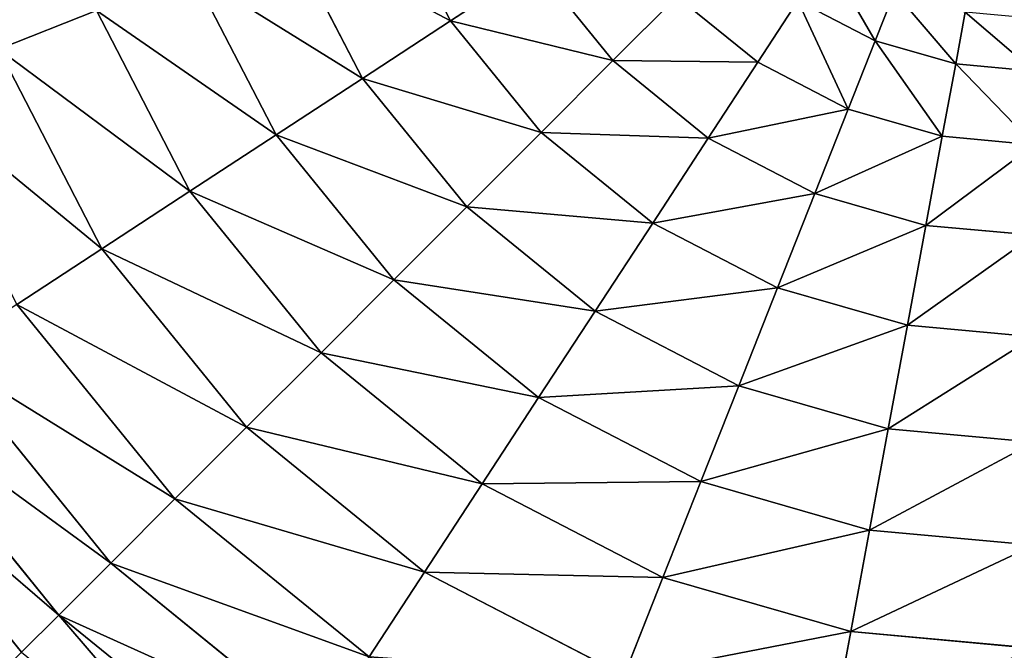
# Model space of a CAD drawing. Units: millimetres. Extents: x -1766 to -1016, y -284 to 466.
# Drawn here: x -1743 to -1725, y -236 to -225 of the extents above; entities that cross this region are included whole.
import ezdxf

# ---------------------------------------------------------------- set-up
doc = ezdxf.new("R2010")
doc.units = ezdxf.units.MM

# ---------------------------------------------------------------- blocks, each defined once
blk = doc.blocks.new('Timber_Armrest_Lounge')
for p, q in [((-698.9149, -504.167, 318.751), (-697.3919, -504, 317.7553)), ((-698.8766, -504, 314.8895), (-697.3919, -504, 317.7553)), ((-697.3919, -504, 317.7553), (-695.8689, -504.167, 316.7596)), ((-697.3919, -504, 317.7553), (-695.3137, -504, 320.3137)), ((-696.6003, -504.167, 321.6003), (-695.3137, -504, 320.3137)), ((-695.3137, -504, 320.3137), (-694.027, -504.167, 319.027)), ((-695.3137, -504, 320.3137), (-692.7553, -504, 322.3919)), ((-693.751, -504.167, 323.9149), (-692.7553, -504, 322.3919)), ((-692.7553, -504, 322.3919), (-691.7596, -504.167, 320.8689)), ((-692.7553, -504, 322.3919), (-689.8895, -504, 323.8766)), ((-690.5593, -504.167, 325.5685), (-689.8895, -504, 323.8766)), ((-689.8895, -504, 323.8766), (-689.2197, -504.167, 322.1847)), ((-689.8895, -504, 323.8766), (-686.9114, -504, 324.7328)), ((-686.9114, -504, 324.7328), (-687.2425, -504.167, 326.5221)), ((-684, -504, 325), (-686.9114, -504, 324.7328)), ((-686.5803, -504.167, 322.9436), (-686.9114, -504, 324.7328)), ((-702.2991, -504.7021, 316.2444), (-700.5685, -504.167, 315.5593)), ((-700.5685, -504.167, 315.5593), (-698.9149, -504.167, 318.751)), ((-700.4728, -504.7021, 319.7696), (-698.9149, -504.167, 318.751)), ((-698.9149, -504.167, 318.751), (-696.6003, -504.167, 321.6003)), ((-697.9165, -504.7021, 322.9165), (-696.6003, -504.167, 321.6003)), ((-697.1847, -504.167, 314.2197), (-695.8689, -504.167, 316.7596)), ((-696.6003, -504.167, 321.6003), (-693.751, -504.167, 323.9149)), ((-695.8689, -504.167, 316.7596), (-694.311, -504.7021, 315.7411)), ((-695.8689, -504.167, 316.7596), (-694.027, -504.167, 319.027)), ((-694.7696, -504.7021, 325.4728), (-693.751, -504.167, 323.9149)), ((-694.027, -504.167, 319.027), (-692.7109, -504.7021, 317.7108)), ((-694.027, -504.167, 319.027), (-691.7596, -504.167, 320.8689)), ((-693.751, -504.167, 323.9149), (-690.5593, -504.167, 325.5685)), ((-691.7596, -504.167, 320.8689), (-690.7411, -504.7021, 319.3109)), ((-691.7596, -504.167, 320.8689), (-689.2197, -504.167, 322.1847)), ((-691.2444, -504.7021, 327.2991), (-690.5593, -504.167, 325.5685)), ((-690.5593, -504.167, 325.5685), (-687.2425, -504.167, 326.5221)), ((-689.2197, -504.167, 322.1847), (-688.5345, -504.7021, 320.4541)), ((-689.2197, -504.167, 322.1847), (-686.5803, -504.167, 322.9436)), ((-687.2425, -504.167, 326.5221), (-687.5812, -504.7021, 328.3524)), ((-684, -504.167, 326.8196), (-687.2425, -504.167, 326.5221)), ((-684, -504.167, 323.1803), (-686.5803, -504.167, 322.9436)), ((-686.2416, -504.7021, 321.1134), (-686.5803, -504.167, 322.9436)), ((-702.2991, -504.7021, 316.2444), (-700.4728, -504.7021, 319.7696)), ((-701.972, -505.6301, 320.7497), (-700.4728, -504.7021, 319.7696)), ((-700.4728, -504.7021, 319.7696), (-697.9165, -504.7021, 322.9165)), ((-699.183, -505.6301, 324.183), (-697.9165, -504.7021, 322.9165)), ((-697.9165, -504.7021, 322.9165), (-694.7696, -504.7021, 325.4728)), ((-695.7497, -505.6301, 326.972), (-694.7696, -504.7021, 325.4728)), ((-695.4541, -504.7021, 313.5345), (-694.311, -504.7021, 315.7411)), ((-694.7696, -504.7021, 325.4728), (-691.2444, -504.7021, 327.2991)), ((-694.311, -504.7021, 315.7411), (-692.8118, -505.6301, 314.7609)), ((-694.311, -504.7021, 315.7411), (-692.7109, -504.7021, 317.7108)), ((-692.7109, -504.7021, 317.7108), (-691.4443, -505.6301, 316.4443)), ((-692.7109, -504.7021, 317.7108), (-690.7411, -504.7021, 319.3109)), ((-690.7411, -504.7021, 319.3109), (-689.7609, -505.6301, 317.8118)), ((-690.7411, -504.7021, 319.3109), (-688.5345, -504.7021, 320.4541)), ((-688.5345, -504.7021, 320.4541), (-687.8752, -505.6301, 318.7887)), ((-688.5345, -504.7021, 320.4541), (-686.2416, -504.7021, 321.1134)), ((-685.9157, -505.6301, 319.3521), (-686.2416, -504.7021, 321.1134)), ((-684, -504.7021, 321.319), (-686.2416, -504.7021, 321.1134)), ((-701.972, -505.6301, 320.7497), (-699.183, -505.6301, 324.183)), ((-700.3137, -506.929, 325.3137), (-699.183, -505.6301, 324.183)), ((-699.183, -505.6301, 324.183), (-695.7497, -505.6301, 326.972)), ((-692.8118, -505.6301, 314.7609), (-691.4443, -505.6301, 316.4443)), ((-691.4443, -505.6301, 316.4443), (-690.3137, -506.929, 315.3137)), ((-691.4443, -505.6301, 316.4443), (-689.7609, -505.6301, 317.8118)), ((-689.7609, -505.6301, 317.8118), (-688.886, -506.929, 316.4734)), ((-689.7609, -505.6301, 317.8118), (-687.8752, -505.6301, 318.7887)), ((-687.8752, -505.6301, 318.7887), (-687.2867, -506.929, 317.302)), ((-687.8752, -505.6301, 318.7887), (-685.9157, -505.6301, 319.3521)), ((-684, -505.6301, 319.5279), (-685.9157, -505.6301, 319.3521)), ((-685.6247, -506.929, 317.7798), (-685.9157, -505.6301, 319.3521)), ((-703.3104, -506.929, 321.6247), (-700.3137, -506.929, 325.3137)), ((-701.2321, -508.528, 326.2321), (-700.3137, -506.929, 325.3137)), ((-700.3137, -506.929, 325.3137), (-696.6247, -506.929, 328.3104)), ((-690.3137, -506.929, 315.3137), (-688.886, -506.929, 316.4734)), ((-688.886, -506.929, 316.4734), (-687.2867, -506.929, 317.302)), ((-688.886, -506.929, 316.4734), (-688.1752, -508.528, 315.3863)), ((-687.2867, -506.929, 317.302), (-685.6247, -506.929, 317.7798)), ((-687.2867, -506.929, 317.302), (-686.8085, -508.528, 316.0943)), ((-685.3884, -508.528, 316.5026), (-685.6247, -506.929, 317.7798)), ((-684, -506.929, 317.9289), (-685.6247, -506.929, 317.7798)), ((-704.3975, -508.528, 322.3354), (-701.2321, -508.528, 326.2321)), ((-701.8883, -510.3191, 326.8883), (-701.2321, -508.528, 326.2321)), ((-701.2321, -508.528, 326.2321), (-697.3354, -508.528, 329.3975)), ((-688.1752, -508.528, 315.3863), (-686.8085, -508.528, 316.0943)), ((-686.8085, -508.528, 316.0943), (-686.467, -510.3191, 315.2315)), ((-686.8085, -508.528, 316.0943), (-685.3884, -508.528, 316.5026)), ((-684, -508.528, 316.63), (-685.3884, -508.528, 316.5026)), ((-685.2195, -510.3191, 315.5902), (-685.3884, -508.528, 316.5026)), ((-705.1742, -510.3191, 322.8432), (-701.8883, -510.3191, 326.8883))]:
    blk.add_line(p, q)
mesh = blk.add_polyface()
corners = [(-700.5685, -504.167, 315.5593), (-697.3919, -504, 317.7553), (-698.8766, -504, 314.8895), (-698.9149, -504.167, 318.751)]
mesh.append_faces([[corners[k] for k in face] for face in [(0, 1, 2), (1, 0, 3)]], dxfattribs={"vtx0": -1})
mesh = blk.add_polyface()
corners = [(-698.9149, -504.167, 318.751), (-695.3137, -504, 320.3137), (-697.3919, -504, 317.7553), (-696.6003, -504.167, 321.6003)]
mesh.append_faces([[corners[k] for k in face] for face in [(0, 1, 2), (1, 0, 3)]], dxfattribs={"vtx0": -1})
mesh = blk.add_polyface()
corners = [(-698.8766, -504, 314.8895), (-695.8689, -504.167, 316.7596), (-697.1847, -504.167, 314.2197), (-697.3919, -504, 317.7553)]
mesh.append_faces([[corners[k] for k in face] for face in [(0, 1, 2), (1, 0, 3)]], dxfattribs={"vtx0": -1})
mesh = blk.add_polyface()
corners = [(-697.3919, -504, 317.7553), (-694.027, -504.167, 319.027), (-695.8689, -504.167, 316.7596), (-695.3137, -504, 320.3137)]
mesh.append_faces([[corners[k] for k in face] for face in [(0, 1, 2), (1, 0, 3)]], dxfattribs={"vtx0": -1})
mesh = blk.add_polyface()
corners = [(-696.6003, -504.167, 321.6003), (-692.7553, -504, 322.3919), (-695.3137, -504, 320.3137), (-693.751, -504.167, 323.9149)]
mesh.append_faces([[corners[k] for k in face] for face in [(0, 1, 2), (1, 0, 3)]], dxfattribs={"vtx0": -1})
mesh = blk.add_polyface()
corners = [(-695.3137, -504, 320.3137), (-691.7596, -504.167, 320.8689), (-694.027, -504.167, 319.027), (-692.7553, -504, 322.3919)]
mesh.append_faces([[corners[k] for k in face] for face in [(0, 1, 2), (1, 0, 3)]], dxfattribs={"vtx0": -1})
mesh = blk.add_polyface()
corners = [(-693.751, -504.167, 323.9149), (-689.8895, -504, 323.8766), (-692.7553, -504, 322.3919), (-690.5593, -504.167, 325.5685)]
mesh.append_faces([[corners[k] for k in face] for face in [(0, 1, 2), (1, 0, 3)]], dxfattribs={"vtx0": -1})
mesh = blk.add_polyface()
corners = [(-692.7553, -504, 322.3919), (-689.2197, -504.167, 322.1847), (-691.7596, -504.167, 320.8689), (-689.8895, -504, 323.8766)]
mesh.append_faces([[corners[k] for k in face] for face in [(0, 1, 2), (1, 0, 3)]], dxfattribs={"vtx0": -1})
mesh = blk.add_polyface()
corners = [(-690.5593, -504.167, 325.5685), (-686.9114, -504, 324.7328), (-689.8895, -504, 323.8766), (-687.2425, -504.167, 326.5221)]
mesh.append_faces([[corners[k] for k in face] for face in [(0, 1, 2), (1, 0, 3)]], dxfattribs={"vtx0": -1})
mesh = blk.add_polyface()
corners = [(-689.8895, -504, 323.8766), (-686.5803, -504.167, 322.9436), (-689.2197, -504.167, 322.1847), (-686.9114, -504, 324.7328)]
mesh.append_faces([[corners[k] for k in face] for face in [(0, 1, 2), (1, 0, 3)]], dxfattribs={"vtx0": -1})
mesh = blk.add_polyface()
corners = [(-687.2425, -504.167, 326.5221), (-684, -504, 325), (-686.9114, -504, 324.7328), (-684, -504.167, 326.8196)]
mesh.append_faces([[corners[k] for k in face] for face in [(0, 1, 2), (1, 0, 3)]], dxfattribs={"vtx0": -1})
mesh = blk.add_polyface()
corners = [(-686.9114, -504, 324.7328), (-684, -504.167, 323.1803), (-686.5803, -504.167, 322.9436), (-684, -504, 325)]
mesh.append_faces([[corners[k] for k in face] for face in [(0, 1, 2), (1, 0, 3)]], dxfattribs={"vtx0": -1})
mesh = blk.add_polyface()
corners = [(-703.3524, -504.7021, 312.5812), (-700.5685, -504.167, 315.5593), (-701.5222, -504.167, 312.2425), (-702.2991, -504.7021, 316.2444)]
mesh.append_faces([[corners[k] for k in face] for face in [(0, 1, 2), (1, 0, 3)]], dxfattribs={"vtx0": -1})
mesh = blk.add_polyface()
corners = [(-702.2991, -504.7021, 316.2444), (-698.9149, -504.167, 318.751), (-700.5685, -504.167, 315.5593), (-700.4728, -504.7021, 319.7696)]
mesh.append_faces([[corners[k] for k in face] for face in [(0, 1, 2), (1, 0, 3)]], dxfattribs={"vtx0": -1})
mesh = blk.add_polyface()
corners = [(-700.4728, -504.7021, 319.7696), (-696.6003, -504.167, 321.6003), (-698.9149, -504.167, 318.751), (-697.9165, -504.7021, 322.9165)]
mesh.append_faces([[corners[k] for k in face] for face in [(0, 1, 2), (1, 0, 3)]], dxfattribs={"vtx0": -1})
mesh = blk.add_polyface()
corners = [(-697.9165, -504.7021, 322.9165), (-693.751, -504.167, 323.9149), (-696.6003, -504.167, 321.6003), (-694.7696, -504.7021, 325.4728)]
mesh.append_faces([[corners[k] for k in face] for face in [(0, 1, 2), (1, 0, 3)]], dxfattribs={"vtx0": -1})
mesh = blk.add_polyface()
corners = [(-697.1847, -504.167, 314.2197), (-694.311, -504.7021, 315.7411), (-695.4541, -504.7021, 313.5345), (-695.8689, -504.167, 316.7596)]
mesh.append_faces([[corners[k] for k in face] for face in [(0, 1, 2), (1, 0, 3)]], dxfattribs={"vtx0": -1})
mesh = blk.add_polyface()
corners = [(-695.8689, -504.167, 316.7596), (-692.7109, -504.7021, 317.7108), (-694.311, -504.7021, 315.7411), (-694.027, -504.167, 319.027)]
mesh.append_faces([[corners[k] for k in face] for face in [(0, 1, 2), (1, 0, 3)]], dxfattribs={"vtx0": -1})
mesh = blk.add_polyface()
corners = [(-694.7696, -504.7021, 325.4728), (-690.5593, -504.167, 325.5685), (-693.751, -504.167, 323.9149), (-691.2444, -504.7021, 327.2991)]
mesh.append_faces([[corners[k] for k in face] for face in [(0, 1, 2), (1, 0, 3)]], dxfattribs={"vtx0": -1})
mesh = blk.add_polyface()
corners = [(-694.027, -504.167, 319.027), (-690.7411, -504.7021, 319.3109), (-692.7109, -504.7021, 317.7108), (-691.7596, -504.167, 320.8689)]
mesh.append_faces([[corners[k] for k in face] for face in [(0, 1, 2), (1, 0, 3)]], dxfattribs={"vtx0": -1})
mesh = blk.add_polyface()
corners = [(-691.7596, -504.167, 320.8689), (-688.5345, -504.7021, 320.4541), (-690.7411, -504.7021, 319.3109), (-689.2197, -504.167, 322.1847)]
mesh.append_faces([[corners[k] for k in face] for face in [(0, 1, 2), (1, 0, 3)]], dxfattribs={"vtx0": -1})
mesh = blk.add_polyface()
corners = [(-691.2444, -504.7021, 327.2991), (-687.2425, -504.167, 326.5221), (-690.5593, -504.167, 325.5685), (-687.5812, -504.7021, 328.3524)]
mesh.append_faces([[corners[k] for k in face] for face in [(0, 1, 2), (1, 0, 3)]], dxfattribs={"vtx0": -1})
mesh = blk.add_polyface()
corners = [(-689.2197, -504.167, 322.1847), (-686.2416, -504.7021, 321.1134), (-688.5345, -504.7021, 320.4541), (-686.5803, -504.167, 322.9436)]
mesh.append_faces([[corners[k] for k in face] for face in [(0, 1, 2), (1, 0, 3)]], dxfattribs={"vtx0": -1})
mesh = blk.add_polyface()
corners = [(-687.5812, -504.7021, 328.3524), (-684, -504.167, 326.8196), (-687.2425, -504.167, 326.5221), (-684, -504.7021, 328.6809)]
mesh.append_faces([[corners[k] for k in face] for face in [(0, 1, 2), (1, 0, 3)]], dxfattribs={"vtx0": -1})
mesh = blk.add_polyface()
corners = [(-686.5803, -504.167, 322.9436), (-684, -504.7021, 321.319), (-686.2416, -504.7021, 321.1134), (-684, -504.167, 323.1803)]
mesh.append_faces([[corners[k] for k in face] for face in [(0, 1, 2), (1, 0, 3)]], dxfattribs={"vtx0": -1})
mesh = blk.add_polyface()
corners = [(-703.9645, -505.6301, 316.9037), (-700.4728, -504.7021, 319.7696), (-702.2991, -504.7021, 316.2444), (-701.972, -505.6301, 320.7497)]
mesh.append_faces([[corners[k] for k in face] for face in [(0, 1, 2), (1, 0, 3)]], dxfattribs={"vtx0": -1})
mesh = blk.add_polyface()
corners = [(-701.972, -505.6301, 320.7497), (-697.9165, -504.7021, 322.9165), (-700.4728, -504.7021, 319.7696), (-699.183, -505.6301, 324.183)]
mesh.append_faces([[corners[k] for k in face] for face in [(0, 1, 2), (1, 0, 3)]], dxfattribs={"vtx0": -1})
mesh = blk.add_polyface()
corners = [(-699.183, -505.6301, 324.183), (-694.7696, -504.7021, 325.4728), (-697.9165, -504.7021, 322.9165), (-695.7497, -505.6301, 326.972)]
mesh.append_faces([[corners[k] for k in face] for face in [(0, 1, 2), (1, 0, 3)]], dxfattribs={"vtx0": -1})
mesh = blk.add_polyface()
corners = [(-695.7497, -505.6301, 326.972), (-691.2444, -504.7021, 327.2991), (-694.7696, -504.7021, 325.4728), (-691.9037, -505.6301, 328.9645)]
mesh.append_faces([[corners[k] for k in face] for face in [(0, 1, 2), (1, 0, 3)]], dxfattribs={"vtx0": -1})
mesh = blk.add_polyface()
corners = [(-695.4541, -504.7021, 313.5345), (-692.8118, -505.6301, 314.7609), (-693.7887, -505.6301, 312.8752), (-694.311, -504.7021, 315.7411)]
mesh.append_faces([[corners[k] for k in face] for face in [(0, 1, 2), (1, 0, 3)]], dxfattribs={"vtx0": -1})
mesh = blk.add_polyface()
corners = [(-694.311, -504.7021, 315.7411), (-691.4443, -505.6301, 316.4443), (-692.8118, -505.6301, 314.7609), (-692.7109, -504.7021, 317.7108)]
mesh.append_faces([[corners[k] for k in face] for face in [(0, 1, 2), (1, 0, 3)]], dxfattribs={"vtx0": -1})
mesh = blk.add_polyface()
corners = [(-692.7109, -504.7021, 317.7108), (-689.7609, -505.6301, 317.8118), (-691.4443, -505.6301, 316.4443), (-690.7411, -504.7021, 319.3109)]
mesh.append_faces([[corners[k] for k in face] for face in [(0, 1, 2), (1, 0, 3)]], dxfattribs={"vtx0": -1})
mesh = blk.add_polyface()
corners = [(-690.7411, -504.7021, 319.3109), (-687.8752, -505.6301, 318.7887), (-689.7609, -505.6301, 317.8118), (-688.5345, -504.7021, 320.4541)]
mesh.append_faces([[corners[k] for k in face] for face in [(0, 1, 2), (1, 0, 3)]], dxfattribs={"vtx0": -1})
mesh = blk.add_polyface()
corners = [(-688.5345, -504.7021, 320.4541), (-685.9157, -505.6301, 319.3521), (-687.8752, -505.6301, 318.7887), (-686.2416, -504.7021, 321.1134)]
mesh.append_faces([[corners[k] for k in face] for face in [(0, 1, 2), (1, 0, 3)]], dxfattribs={"vtx0": -1})
mesh = blk.add_polyface()
corners = [(-686.2416, -504.7021, 321.1134), (-684, -505.6301, 319.5279), (-685.9157, -505.6301, 319.3521), (-684, -504.7021, 321.319)]
mesh.append_faces([[corners[k] for k in face] for face in [(0, 1, 2), (1, 0, 3)]], dxfattribs={"vtx0": -1})
mesh = blk.add_polyface()
corners = [(-703.3104, -506.929, 321.6247), (-699.183, -505.6301, 324.183), (-701.972, -505.6301, 320.7497), (-700.3137, -506.929, 325.3137)]
mesh.append_faces([[corners[k] for k in face] for face in [(0, 1, 2), (1, 0, 3)]], dxfattribs={"vtx0": -1})
mesh = blk.add_polyface()
corners = [(-700.3137, -506.929, 325.3137), (-695.7497, -505.6301, 326.972), (-699.183, -505.6301, 324.183), (-696.6247, -506.929, 328.3104)]
mesh.append_faces([[corners[k] for k in face] for face in [(0, 1, 2), (1, 0, 3)]], dxfattribs={"vtx0": -1})
mesh = blk.add_polyface()
corners = [(-692.8118, -505.6301, 314.7609), (-690.3137, -506.929, 315.3137), (-691.4735, -506.929, 313.886), (-691.4443, -505.6301, 316.4443)]
mesh.append_faces([[corners[k] for k in face] for face in [(0, 1, 2), (1, 0, 3)]], dxfattribs={"vtx0": -1})
mesh = blk.add_polyface()
corners = [(-691.4443, -505.6301, 316.4443), (-688.886, -506.929, 316.4734), (-690.3137, -506.929, 315.3137), (-689.7609, -505.6301, 317.8118)]
mesh.append_faces([[corners[k] for k in face] for face in [(0, 1, 2), (1, 0, 3)]], dxfattribs={"vtx0": -1})
mesh = blk.add_polyface()
corners = [(-689.7609, -505.6301, 317.8118), (-687.2867, -506.929, 317.302), (-688.886, -506.929, 316.4734), (-687.8752, -505.6301, 318.7887)]
mesh.append_faces([[corners[k] for k in face] for face in [(0, 1, 2), (1, 0, 3)]], dxfattribs={"vtx0": -1})
mesh = blk.add_polyface()
corners = [(-687.8752, -505.6301, 318.7887), (-685.6247, -506.929, 317.7798), (-687.2867, -506.929, 317.302), (-685.9157, -505.6301, 319.3521)]
mesh.append_faces([[corners[k] for k in face] for face in [(0, 1, 2), (1, 0, 3)]], dxfattribs={"vtx0": -1})
mesh = blk.add_polyface()
corners = [(-685.9157, -505.6301, 319.3521), (-684, -506.929, 317.9289), (-685.6247, -506.929, 317.7798), (-684, -505.6301, 319.5279)]
mesh.append_faces([[corners[k] for k in face] for face in [(0, 1, 2), (1, 0, 3)]], dxfattribs={"vtx0": -1})
mesh = blk.add_polyface()
corners = [(-704.3975, -508.528, 322.3354), (-700.3137, -506.929, 325.3137), (-703.3104, -506.929, 321.6247), (-701.2321, -508.528, 326.2321)]
mesh.append_faces([[corners[k] for k in face] for face in [(0, 1, 2), (1, 0, 3)]], dxfattribs={"vtx0": -1})
mesh = blk.add_polyface()
corners = [(-701.2321, -508.528, 326.2321), (-696.6247, -506.929, 328.3104), (-700.3137, -506.929, 325.3137), (-697.3354, -508.528, 329.3975)]
mesh.append_faces([[corners[k] for k in face] for face in [(0, 1, 2), (1, 0, 3)]], dxfattribs={"vtx0": -1})
mesh = blk.add_polyface()
corners = [(-690.3137, -506.929, 315.3137), (-688.1752, -508.528, 315.3863), (-689.3953, -508.528, 314.3952), (-688.886, -506.929, 316.4734)]
mesh.append_faces([[corners[k] for k in face] for face in [(0, 1, 2), (1, 0, 3)]], dxfattribs={"vtx0": -1})
mesh = blk.add_polyface()
corners = [(-687.2867, -506.929, 317.302), (-688.1752, -508.528, 315.3863), (-688.886, -506.929, 316.4734), (-686.8085, -508.528, 316.0943)]
mesh.append_faces([[corners[k] for k in face] for face in [(0, 1, 2), (1, 0, 3)]], dxfattribs={"vtx0": -1})
mesh = blk.add_polyface()
corners = [(-685.6247, -506.929, 317.7798), (-686.8085, -508.528, 316.0943), (-687.2867, -506.929, 317.302), (-685.3884, -508.528, 316.5026)]
mesh.append_faces([[corners[k] for k in face] for face in [(0, 1, 2), (1, 0, 3)]], dxfattribs={"vtx0": -1})
mesh = blk.add_polyface()
corners = [(-684, -506.929, 317.9289), (-685.3884, -508.528, 316.5026), (-685.6247, -506.929, 317.7798), (-684, -508.528, 316.63)]
mesh.append_faces([[corners[k] for k in face] for face in [(0, 1, 2), (1, 0, 3)]], dxfattribs={"vtx0": -1})
mesh = blk.add_polyface()
corners = [(-701.2321, -508.528, 326.2321), (-705.1742, -510.3191, 322.8432), (-701.8883, -510.3191, 326.8883), (-704.3975, -508.528, 322.3354)]
mesh.append_faces([[corners[k] for k in face] for face in [(0, 1, 2), (1, 0, 3)]], dxfattribs={"vtx0": -1})
mesh = blk.add_polyface()
corners = [(-697.8433, -510.3191, 330.1742), (-701.2321, -508.528, 326.2321), (-701.8883, -510.3191, 326.8883), (-697.3354, -508.528, 329.3975)]
mesh.append_faces([[corners[k] for k in face] for face in [(0, 1, 2), (1, 0, 3)]], dxfattribs={"vtx0": -1})
mesh = blk.add_polyface()
corners = [(-686.8085, -508.528, 316.0943), (-687.6675, -510.3191, 314.6096), (-688.1752, -508.528, 315.3863), (-686.467, -510.3191, 315.2315)]
mesh.append_faces([[corners[k] for k in face] for face in [(0, 1, 2), (1, 0, 3)]], dxfattribs={"vtx0": -1})
mesh = blk.add_polyface()
corners = [(-685.3884, -508.528, 316.5026), (-686.467, -510.3191, 315.2315), (-686.8085, -508.528, 316.0943), (-685.2195, -510.3191, 315.5902)]
mesh.append_faces([[corners[k] for k in face] for face in [(0, 1, 2), (1, 0, 3)]], dxfattribs={"vtx0": -1})
mesh = blk.add_polyface()
corners = [(-684, -508.528, 316.63), (-685.2195, -510.3191, 315.5902), (-685.3884, -508.528, 316.5026), (-684, -510.3191, 315.7021)]
mesh.append_faces([[corners[k] for k in face] for face in [(0, 1, 2), (1, 0, 3)]], dxfattribs={"vtx0": -1})
mesh = blk.add_polyface()
corners = [(-702.2667, -512.1804, 327.2667), (-705.1742, -510.3191, 322.8432), (-705.6221, -512.1804, 323.136), (-701.8883, -510.3191, 326.8883)]
mesh.append_faces([[corners[k] for k in face] for face in [(0, 1, 2), (1, 0, 3)]], dxfattribs={"vtx0": -1})
mesh = blk.add_polyface()
corners = [(-717.1384, -534.0001, 367.1422), (-715.6128, -534.0001, 321.5152), (-717.1384, -534.0001, 316.6055), (-712.4579, -534.0001, 327.6051), (-708.0416, -534.0001, 333.0416), (-702.6051, -534.0001, 337.4578), (-696.5152, -534, 340.6128), (-690.1868, -534, 342.4323), (-684, -534, 343), (-19.1472, -534, 343), (-15.6455, -534, 346.1147), (-11.4074, -534, 348.6746), (-6.5762, -534, 350.4434), (-1.3901, -534, 351.2428), (13.3273, -534, 347.6495), (17.1384, -534, 367.1422), (17.1384, -534, 344.9221), (8.8425, -534, 349.7473), (3.8515, -534, 350.9958)]
mesh.append_faces([[corners[k] for k in face] for face in [(0, 1, 2), (14, 15, 16)]], dxfattribs={"vtx0": -1})
mesh.append_faces([[corners[k] for k in face] for face in [(1, 0, 3), (3, 0, 4), (4, 0, 5), (5, 0, 6), (6, 0, 7), (7, 0, 8), (8, 0, 9), (9, 0, 10), (10, 0, 11), (11, 0, 12), (12, 0, 13), (15, 13, 0)]], dxfattribs={"vtx0": -1, "vtx1": -1})
mesh.append_faces([[corners[k] for k in face] for face in [(15, 14, 17), (15, 17, 18), (15, 18, 13)]], dxfattribs={"vtx0": -1, "vtx2": -1})
mesh = blk.add_polyface()
corners = [(17.158, -544, 300.843), (-712.6577, -544.0001, 300.843), (-687.3591, -544, 300.8335), (18.4317, -544, 300.9599), (-721.0102, -543.9895, 300.8434), (-721.0827, -543.9903, 300.8878), (-724.1569, -544.0001, 367.1618), (19.7345, -544, 301.3344), (20.9881, -544, 301.9838), (22.1071, -544, 302.8929), (23.0162, -544, 304.0119), (23.6656, -544, 305.2655), (24.0401, -544, 306.5683), (24.157, -544, 307.842), (24.1569, -544, 367.1618), (24.0401, -544, 368.4355), (-724.0401, -544.0001, 368.4355), (23.6656, -544, 369.7383), (-723.6655, -544.0001, 369.7383), (23.0162, -544, 370.9919), (-723.0161, -544.0001, 370.9919), (22.1071, -544, 372.1109), (-722.1071, -544.0001, 372.1109), (20.9881, -544, 373.02), (-720.988, -544.0001, 373.0199), (-719.7344, -544.0001, 373.6693), (19.7345, -544, 373.6694), (-718.4316, -544.0001, 374.0439), (18.4317, -544, 374.0439), (17.158, -544, 374.1608), (-717.158, -544.0001, 374.1607), (-721.0467, -543.9969, 300.843), (-721.0804, -544.0001, 300.843)]
mesh.append_faces([[corners[k] for k in face] for face in [(0, 1, 2), (27, 29, 30), (31, 5, 32)]], dxfattribs={"vtx0": -1})
mesh.append_faces([[corners[k] for k in face] for face in [(1, 3, 4), (5, 3, 6), (6, 15, 16), (16, 17, 18), (18, 19, 20), (20, 21, 22), (22, 23, 24), (24, 23, 25), (25, 26, 27)]], dxfattribs={"vtx0": -1, "vtx1": -1})
mesh.append_faces([[corners[k] for k in face] for face in [(4, 3, 5)]], dxfattribs={"vtx0": -1, "vtx1": -1, "vtx2": -1})
mesh.append_faces([[corners[k] for k in face] for face in [(1, 0, 3), (6, 3, 7), (6, 7, 8), (6, 8, 9), (6, 9, 10), (6, 10, 11), (6, 11, 12), (6, 12, 13), (6, 13, 14), (6, 14, 15), (16, 15, 17), (18, 17, 19), (20, 19, 21), (22, 21, 23), (25, 23, 26), (27, 26, 28), (27, 28, 29), (5, 31, 4)]], dxfattribs={"vtx0": -1, "vtx2": -1})

msp = doc.modelspace()

# ---------------------------------------------------------------- block references
at = {"extrusion": (0, 1, 1.40665e-12), "zscale": -1, "rotation": 180}
msp.add_blockref('Timber_Armrest_Lounge', (1040.935, 5.987, 91.209), dxfattribs=at)

doc.saveas('drawing.dxf')
